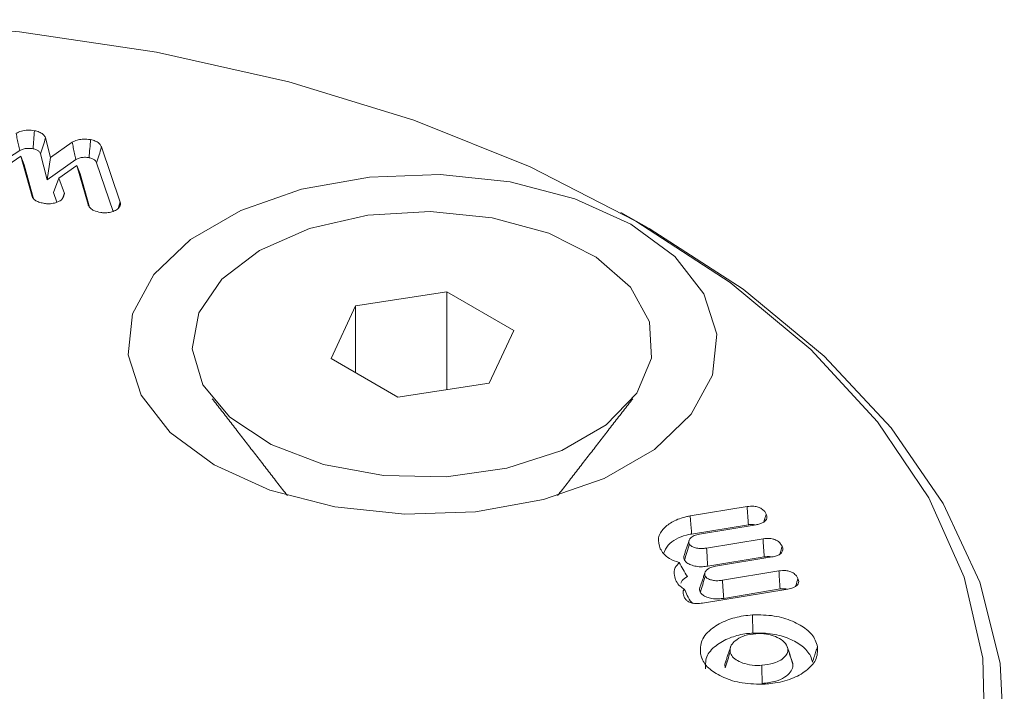
# Model space of a CAD drawing. Units: millimetres. Extents: x -7990 to -565, y 32 to 5282.
# Drawn here: x -4982 to -4968, y 2289 to 2298 of the extents above; entities that cross this region are included whole.
import ezdxf

# ---------------------------------------------------------------- set-up
doc = ezdxf.new("R2010")
doc.units = ezdxf.units.MM
doc.layers.get('0').update_dxf_attribs({"lineweight": 15})

msp = doc.modelspace()

# ---------------------------------------------------------------- linework, layer by layer
at = {"color": 7, "linetype": 'Continuous', "lineweight": 15}
for p, q in [((-4981.166, 2296.237), (-4981.102, 2295.974)), ((-4981.102, 2295.974), (-4980.811, 2296.18)), ((-4982.314, 2295.554), (-4981.512, 2296.068)), ((-4980.419, 2296.116), (-4980.169, 2295.379)), ((-4981.496, 2295.992), (-4982.099, 2295.582)), ((-4981.347, 2295.455), (-4981.496, 2295.992)), ((-4981.496, 2295.992), (-4981.453, 2295.878)), ((-4981.232, 2296.025), (-4981.147, 2295.677)), ((-4981.102, 2295.974), (-4981.147, 2295.677)), ((-4981.147, 2295.677), (-4980.761, 2295.95)), ((-4980.484, 2295.903), (-4980.265, 2295.255)), ((-4981.327, 2295.424), (-4981.453, 2295.878)), ((-4980.747, 2295.87), (-4980.988, 2295.701)), ((-4980.598, 2295.346), (-4980.747, 2295.87)), ((-4980.747, 2295.87), (-4980.705, 2295.757)), ((-4980.988, 2295.701), (-4981.06, 2295.507)), ((-4980.988, 2295.701), (-4980.915, 2295.494)), ((-4980.579, 2295.314), (-4980.705, 2295.757)), ((-4981.06, 2295.507), (-4981.015, 2295.378)), ((-4975.804, 2294.183), (-4977.024, 2293.994)), ((-4974.911, 2293.667), (-4975.804, 2294.183)), ((-4975.804, 2292.876), (-4975.804, 2294.183)), ((-4977.024, 2293.994), (-4977.351, 2293.29)), ((-4977.024, 2293.101), (-4977.024, 2293.994)), ((-4975.238, 2292.963), (-4974.911, 2293.667)), ((-4977.351, 2293.29), (-4976.458, 2292.775)), ((-4976.458, 2292.775), (-4975.238, 2292.963)), ((-4972.554, 2291.188), (-4971.794, 2291.313)), ((-4972.535, 2290.946), (-4971.777, 2291.071)), ((-4971.675, 2291.07), (-4972.429, 2290.946)), ((-4972.336, 2290.759), (-4971.581, 2290.883)), ((-4972.319, 2290.517), (-4971.565, 2290.641)), ((-4971.462, 2290.64), (-4972.216, 2290.516)), ((-4972.124, 2290.329), (-4971.369, 2290.453)), ((-4971.25, 2290.211), (-4972.39, 2290.023)), ((-4972.107, 2290.087), (-4971.352, 2290.212))]:
    msp.add_line(p, q, dxfattribs=at)
at = {"color": 7, "linetype": 'Continuous', "lineweight": 15, "flags": 128}
for points in [[(-4973.279, 2295.125), (-4974.693, 2295.851), (-4976.247, 2296.474), (-4977.918, 2296.987), (-4979.682, 2297.383), (-4981.514, 2297.655), (-4983.389, 2297.8), (-4985.282, 2297.816), (-4987.164, 2297.703), (-4989.009, 2297.463), (-4990.793, 2297.097), (-4992.489, 2296.613), (-4994.074, 2296.016), (-4995.525, 2295.316), (-4996.823, 2294.521), (-4997.949, 2293.642), (-4998.719, 2292.884)], [(-4973.346, 2295.086), (-4974.094, 2295.424), (-4974.959, 2295.649), (-4975.893, 2295.748), (-4976.84, 2295.715), (-4977.747, 2295.552), (-4978.559, 2295.268), (-4979.23, 2294.881), (-4979.721, 2294.412), (-4980.004, 2293.889), (-4980.061, 2293.342), (-4979.89, 2292.803), (-4979.5, 2292.303), (-4978.915, 2291.871), (-4978.168, 2291.534), (-4977.302, 2291.309), (-4976.368, 2291.21), (-4975.421, 2291.243), (-4974.515, 2291.406), (-4973.702, 2291.69), (-4973.031, 2292.077), (-4972.54, 2292.546), (-4972.258, 2293.069), (-4972.2, 2293.616), (-4972.371, 2294.155), (-4972.761, 2294.655), (-4973.346, 2295.086)], [(-4973.482, 2295.241), (-4973.102, 2295.028), (-4971.848, 2294.215), (-4970.766, 2293.323), (-4969.871, 2292.364), (-4969.174, 2291.352), (-4968.686, 2290.301), (-4968.413, 2289.223), (-4968.358, 2288.135), (-4968.522, 2287.05), (-4968.904, 2285.983), (-4969.497, 2284.95), (-4970.294, 2283.963), (-4971.284, 2283.036), (-4972.455, 2282.182), (-4973.788, 2281.412), (-4975.268, 2280.736), (-4976.873, 2280.165), (-4978.583, 2279.705), (-4980.373, 2279.362), (-4982.221, 2279.142)], [(-4978.306, 2294.735), (-4977.638, 2295.027), (-4976.859, 2295.204), (-4976.026, 2295.254), (-4975.2, 2295.172), (-4974.443, 2294.964), (-4973.812, 2294.646), (-4973.352, 2294.242), (-4973.099, 2293.781), (-4973.07, 2293.297), (-4973.268, 2292.827), (-4973.679, 2292.406), (-4974.271, 2292.064), (-4975.002, 2291.826), (-4975.816, 2291.712), (-4976.653, 2291.728), (-4977.452, 2291.875), (-4978.153, 2292.14), (-4978.703, 2292.505), (-4979.063, 2292.941), (-4979.206, 2293.418), (-4979.12, 2293.899), (-4978.812, 2294.349), (-4978.306, 2294.735)], [(-4969.211, 2286.082), (-4968.813, 2287.11), (-4968.617, 2288.196), (-4968.645, 2289.288), (-4968.896, 2290.371), (-4969.368, 2291.429), (-4970.053, 2292.447), (-4970.942, 2293.411), (-4972.022, 2294.308), (-4973.279, 2295.125)]]:
    msp.add_lwpolyline(points, dxfattribs=at)
at = {"color": 7, "linetype": 'Continuous', "lineweight": 15}
for points, knots in [([(-4981.56, 2296.299), (-4981.538, 2296.31), (-4981.493, 2296.332), (-4981.402, 2296.344), (-4981.344, 2296.338), (-4981.314, 2296.334)], [0, 0, 0, 0, 0.33458, 0.661063, 1, 1, 1, 1]), ([(-4981.56, 2296.299), (-4981.555, 2296.273), (-4981.544, 2296.221), (-4981.528, 2296.144), (-4981.517, 2296.093), (-4981.512, 2296.068)], [0, 0, 0, 0, 0.339918, 0.669922, 1, 1, 1, 1]), ([(-4981.314, 2296.334), (-4981.317, 2296.294), (-4981.324, 2296.214), (-4981.33, 2296.133), (-4981.334, 2296.093)], [0, 0, 0, 0, 0.49992, 1, 1, 1, 1]), ([(-4981.314, 2296.334), (-4981.292, 2296.329), (-4981.248, 2296.319), (-4981.199, 2296.288), (-4981.177, 2296.259), (-4981.168, 2296.242), (-4981.166, 2296.237)], [0, 0, 0, 0, 0.304044, 0.598344, 0.891621, 1, 1, 1, 1]), ([(-4981.166, 2296.237), (-4981.177, 2296.201), (-4981.199, 2296.131), (-4981.221, 2296.06), (-4981.232, 2296.025)], [0, 0, 0, 0, 0.500195, 1, 1, 1, 1]), ([(-4980.811, 2296.18), (-4980.79, 2296.19), (-4980.752, 2296.21), (-4980.673, 2296.223), (-4980.611, 2296.221), (-4980.574, 2296.215), (-4980.565, 2296.214)], [0, 0, 0, 0, 0.3077416, 0.5684278, 0.8998137, 1, 1, 1, 1]), ([(-4980.811, 2296.18), (-4980.806, 2296.156), (-4980.795, 2296.105), (-4980.778, 2296.029), (-4980.767, 2295.976), (-4980.761, 2295.95)], [0, 0, 0, 0, 0.312622, 0.656241, 1, 1, 1, 1]), ([(-4980.565, 2296.214), (-4980.568, 2296.174), (-4980.575, 2296.094), (-4980.582, 2296.013), (-4980.585, 2295.973)], [0, 0, 0, 0, 0.5000695, 1, 1, 1, 1]), ([(-4980.565, 2296.214), (-4980.543, 2296.209), (-4980.499, 2296.199), (-4980.452, 2296.168), (-4980.429, 2296.139), (-4980.421, 2296.121), (-4980.419, 2296.116)], [0, 0, 0, 0, 0.300086, 0.589843, 0.878959, 1, 1, 1, 1]), ([(-4981.512, 2296.068), (-4981.497, 2296.076), (-4981.468, 2296.091), (-4981.411, 2296.099), (-4981.366, 2296.097), (-4981.341, 2296.094), (-4981.334, 2296.093)], [0, 0, 0, 0, 0.3011311, 0.6059348, 0.883359, 1, 1, 1, 1]), ([(-4981.334, 2296.093), (-4981.318, 2296.089), (-4981.285, 2296.082), (-4981.249, 2296.057), (-4981.238, 2296.036), (-4981.232, 2296.025)], [0, 0, 0, 0, 0.310161, 0.623883, 1, 1, 1, 1]), ([(-4980.419, 2296.116), (-4980.43, 2296.08), (-4980.451, 2296.009), (-4980.473, 2295.939), (-4980.484, 2295.903)], [0, 0, 0, 0, 0.500089, 1, 1, 1, 1]), ([(-4980.761, 2295.95), (-4980.747, 2295.957), (-4980.72, 2295.97), (-4980.661, 2295.98), (-4980.615, 2295.978), (-4980.589, 2295.974), (-4980.585, 2295.973)], [0, 0, 0, 0, 0.285801, 0.576082, 0.939454, 1, 1, 1, 1]), ([(-4980.585, 2295.973), (-4980.569, 2295.969), (-4980.538, 2295.962), (-4980.501, 2295.937), (-4980.49, 2295.915), (-4980.484, 2295.903)], [0, 0, 0, 0, 0.301865, 0.607174, 1, 1, 1, 1]), ([(-4981.18, 2295.362), (-4981.201, 2295.366), (-4981.243, 2295.374), (-4981.295, 2295.396), (-4981.332, 2295.424), (-4981.342, 2295.445), (-4981.347, 2295.455)], [0, 0, 0, 0, 0.2682991, 0.5384243, 0.7821148, 1, 1, 1, 1]), ([(-4980.929, 2295.445), (-4980.938, 2295.432), (-4980.956, 2295.405), (-4981.013, 2295.376), (-4981.081, 2295.358), (-4981.139, 2295.356), (-4981.172, 2295.361), (-4981.18, 2295.362)], [0, 0, 0, 0, 0.224252, 0.471097, 0.688865, 0.920048, 1, 1, 1, 1]), ([(-4980.915, 2295.494), (-4980.916, 2295.49), (-4980.917, 2295.482), (-4980.92, 2295.469), (-4980.924, 2295.457), (-4980.928, 2295.449), (-4980.929, 2295.445)], [0, 0, 0, 0, 0.254952, 0.508287, 0.753793, 1, 1, 1, 1]), ([(-4980.169, 2295.379), (-4980.168, 2295.373), (-4980.165, 2295.361), (-4980.166, 2295.342), (-4980.171, 2295.33), (-4980.174, 2295.323)], [0, 0, 0, 0, 0.317175, 0.655282, 1, 1, 1, 1]), ([(-4980.428, 2295.241), (-4980.461, 2295.248), (-4980.515, 2295.26), (-4980.57, 2295.296), (-4980.592, 2295.325), (-4980.597, 2295.342), (-4980.598, 2295.346)], [0, 0, 0, 0, 0.391055, 0.653071, 0.914019, 1, 1, 1, 1]), ([(-4980.174, 2295.323), (-4980.183, 2295.31), (-4980.201, 2295.282), (-4980.26, 2295.254), (-4980.329, 2295.237), (-4980.387, 2295.236), (-4980.42, 2295.24), (-4980.428, 2295.241)], [0, 0, 0, 0, 0.225988, 0.475449, 0.688164, 0.92306, 1, 1, 1, 1]), ([(-4971.794, 2291.313), (-4971.763, 2291.316), (-4971.713, 2291.321), (-4971.645, 2291.307), (-4971.594, 2291.283), (-4971.559, 2291.25), (-4971.545, 2291.224), (-4971.539, 2291.213)], [0, 0, 0, 0, 0.264364, 0.432558, 0.60017, 0.826998, 1, 1, 1, 1]), ([(-4971.794, 2291.313), (-4971.791, 2291.272), (-4971.785, 2291.192), (-4971.78, 2291.111), (-4971.777, 2291.071)], [0, 0, 0, 0, 0.500102, 1, 1, 1, 1]), ([(-4972.954, 2290.749), (-4972.969, 2290.798), (-4972.999, 2290.892), (-4972.919, 2291.02), (-4972.788, 2291.12), (-4972.654, 2291.17), (-4972.57, 2291.185), (-4972.554, 2291.188)], [0, 0, 0, 0, 0.266842, 0.511983, 0.721611, 0.948595, 1, 1, 1, 1]), ([(-4972.554, 2291.188), (-4972.552, 2291.163), (-4972.548, 2291.115), (-4972.542, 2291.035), (-4972.538, 2290.979), (-4972.535, 2290.946)], [0, 0, 0, 0, 0.300063, 0.599988, 1, 1, 1, 1]), ([(-4971.539, 2291.213), (-4971.532, 2291.194), (-4971.522, 2291.165), (-4971.544, 2291.125), (-4971.578, 2291.099), (-4971.624, 2291.08), (-4971.658, 2291.073), (-4971.675, 2291.07)], [0, 0, 0, 0, 0.30834, 0.483352, 0.658787, 0.83484, 1, 1, 1, 1]), ([(-4971.777, 2291.071), (-4971.76, 2291.073), (-4971.732, 2291.076), (-4971.699, 2291.073), (-4971.687, 2291.069), (-4971.685, 2291.068)], [0, 0, 0, 0, 0.5517564, 0.9221789, 1, 1, 1, 1]), ([(-4972.911, 2290.684), (-4972.894, 2290.724), (-4972.864, 2290.796), (-4972.749, 2290.881), (-4972.634, 2290.928), (-4972.559, 2290.942), (-4972.535, 2290.946)], [0, 0, 0, 0, 0.335671, 0.619511, 0.88032, 1, 1, 1, 1]), ([(-4972.429, 2290.946), (-4972.454, 2290.94), (-4972.505, 2290.929), (-4972.552, 2290.893), (-4972.577, 2290.854), (-4972.571, 2290.827), (-4972.566, 2290.814), (-4972.566, 2290.812)], [0, 0, 0, 0, 0.27316, 0.537917, 0.760855, 0.974723, 1, 1, 1, 1]), ([(-4972.566, 2290.812), (-4972.577, 2290.775), (-4972.599, 2290.703), (-4972.62, 2290.631), (-4972.63, 2290.597)], [0, 0, 0, 0, 0.526806, 1, 1, 1, 1]), ([(-4972.566, 2290.812), (-4972.559, 2290.803), (-4972.544, 2290.784), (-4972.496, 2290.765), (-4972.441, 2290.752), (-4972.385, 2290.752), (-4972.351, 2290.757), (-4972.336, 2290.759)], [0, 0, 0, 0, 0.1823016, 0.3947469, 0.6163402, 0.8349939, 1, 1, 1, 1]), ([(-4971.581, 2290.883), (-4971.551, 2290.886), (-4971.5, 2290.891), (-4971.433, 2290.877), (-4971.382, 2290.853), (-4971.347, 2290.82), (-4971.333, 2290.794), (-4971.327, 2290.783)], [0, 0, 0, 0, 0.264309, 0.432273, 0.59985, 0.82684, 1, 1, 1, 1]), ([(-4971.581, 2290.883), (-4971.579, 2290.843), (-4971.573, 2290.762), (-4971.567, 2290.682), (-4971.565, 2290.641)], [0, 0, 0, 0, 0.500037, 1, 1, 1, 1]), ([(-4971.327, 2290.783), (-4971.321, 2290.768), (-4971.311, 2290.741), (-4971.325, 2290.703), (-4971.355, 2290.675), (-4971.402, 2290.653), (-4971.441, 2290.645), (-4971.462, 2290.64)], [0, 0, 0, 0, 0.259355, 0.436466, 0.614973, 0.790435, 1, 1, 1, 1]), ([(-4971.327, 2290.783), (-4971.335, 2290.748), (-4971.343, 2290.713), (-4971.359, 2290.676), (-4971.359, 2290.675)], [0, 0, 0, 0, 0.994591, 1, 1, 1, 1]), ([(-4972.702, 2290.565), (-4972.747, 2290.581), (-4972.833, 2290.612), (-4972.914, 2290.68), (-4972.941, 2290.728), (-4972.954, 2290.749)], [0, 0, 0, 0, 0.377781, 0.715963, 1, 1, 1, 1]), ([(-4972.636, 2290.661), (-4972.638, 2290.644), (-4972.641, 2290.623), (-4972.632, 2290.602), (-4972.63, 2290.597)], [0, 0, 0, 0, 0.778943, 1, 1, 1, 1]), ([(-4972.336, 2290.759), (-4972.333, 2290.716), (-4972.328, 2290.636), (-4972.322, 2290.555), (-4972.319, 2290.517)], [0, 0, 0, 0, 0.526864, 1, 1, 1, 1]), ([(-4971.565, 2290.641), (-4971.548, 2290.643), (-4971.519, 2290.646), (-4971.487, 2290.644), (-4971.475, 2290.639), (-4971.473, 2290.639)], [0, 0, 0, 0, 0.553361, 0.926564, 1, 1, 1, 1]), ([(-4972.741, 2290.318), (-4972.751, 2290.342), (-4972.775, 2290.401), (-4972.769, 2290.489), (-4972.721, 2290.543), (-4972.702, 2290.565)], [0, 0, 0, 0, 0.293843, 0.710319, 1, 1, 1, 1]), ([(-4972.702, 2290.565), (-4972.685, 2290.534), (-4972.651, 2290.47), (-4972.611, 2290.41), (-4972.591, 2290.38)], [0, 0, 0, 0, 0.499585, 1, 1, 1, 1]), ([(-4972.63, 2290.597), (-4972.621, 2290.585), (-4972.603, 2290.559), (-4972.545, 2290.532), (-4972.474, 2290.512), (-4972.394, 2290.507), (-4972.342, 2290.514), (-4972.319, 2290.517)], [0, 0, 0, 0, 0.182783, 0.375986, 0.580881, 0.811101, 1, 1, 1, 1]), ([(-4972.216, 2290.516), (-4972.238, 2290.512), (-4972.28, 2290.503), (-4972.326, 2290.475), (-4972.354, 2290.443), (-4972.364, 2290.411), (-4972.357, 2290.392), (-4972.354, 2290.382)], [0, 0, 0, 0, 0.227913, 0.443721, 0.659434, 0.83874, 1, 1, 1, 1]), ([(-4972.681, 2290.288), (-4972.675, 2290.3), (-4972.66, 2290.335), (-4972.618, 2290.362), (-4972.591, 2290.38)], [0, 0, 0, 0, 0.356677, 1, 1, 1, 1]), ([(-4972.354, 2290.382), (-4972.365, 2290.345), (-4972.386, 2290.273), (-4972.408, 2290.201), (-4972.418, 2290.168)], [0, 0, 0, 0, 0.526821, 1, 1, 1, 1]), ([(-4972.354, 2290.382), (-4972.347, 2290.374), (-4972.332, 2290.354), (-4972.285, 2290.335), (-4972.229, 2290.322), (-4972.173, 2290.322), (-4972.139, 2290.327), (-4972.124, 2290.329)], [0, 0, 0, 0, 0.18085, 0.392496, 0.613986, 0.833371, 1, 1, 1, 1]), ([(-4971.369, 2290.453), (-4971.338, 2290.456), (-4971.288, 2290.462), (-4971.222, 2290.447), (-4971.171, 2290.424), (-4971.135, 2290.391), (-4971.121, 2290.365), (-4971.115, 2290.354)], [0, 0, 0, 0, 0.270762, 0.431032, 0.591087, 0.820695, 1, 1, 1, 1]), ([(-4971.369, 2290.453), (-4971.367, 2290.417), (-4971.361, 2290.337), (-4971.356, 2290.256), (-4971.352, 2290.212)], [0, 0, 0, 0, 0.4481809, 1, 1, 1, 1]), ([(-4972.633, 2290.211), (-4972.653, 2290.223), (-4972.704, 2290.253), (-4972.727, 2290.294), (-4972.741, 2290.318)], [0, 0, 0, 0, 0.400434, 1, 1, 1, 1]), ([(-4972.124, 2290.329), (-4972.121, 2290.287), (-4972.115, 2290.206), (-4972.11, 2290.125), (-4972.107, 2290.087)], [0, 0, 0, 0, 0.526864, 1, 1, 1, 1]), ([(-4971.115, 2290.354), (-4971.108, 2290.335), (-4971.098, 2290.305), (-4971.119, 2290.265), (-4971.155, 2290.238), (-4971.202, 2290.22), (-4971.237, 2290.213), (-4971.25, 2290.211)], [0, 0, 0, 0, 0.30822, 0.483091, 0.658695, 0.869015, 1, 1, 1, 1]), ([(-4971.115, 2290.354), (-4971.124, 2290.322), (-4971.135, 2290.286), (-4971.145, 2290.251), (-4971.146, 2290.247)], [0, 0, 0, 0, 0.9012124, 1, 1, 1, 1]), ([(-4972.634, 2290.102), (-4972.643, 2290.124), (-4972.656, 2290.157), (-4972.645, 2290.195), (-4972.635, 2290.208), (-4972.633, 2290.211)], [0, 0, 0, 0, 0.603712, 0.919924, 1, 1, 1, 1]), ([(-4972.633, 2290.211), (-4972.62, 2290.183), (-4972.592, 2290.123), (-4972.558, 2290.053), (-4972.52, 2290.022), (-4972.513, 2290.016)], [0, 0, 0, 0, 0.4119854, 0.8919211, 1, 1, 1, 1]), ([(-4972.422, 2290.231), (-4972.423, 2290.229), (-4972.434, 2290.211), (-4972.426, 2290.189), (-4972.419, 2290.17), (-4972.418, 2290.168)], [0, 0, 0, 0, 0.0907321, 0.8784205, 1, 1, 1, 1]), ([(-4972.418, 2290.168), (-4972.409, 2290.155), (-4972.391, 2290.13), (-4972.333, 2290.102), (-4972.262, 2290.082), (-4972.182, 2290.078), (-4972.13, 2290.084), (-4972.107, 2290.087)], [0, 0, 0, 0, 0.182966, 0.375965, 0.580854, 0.81122, 1, 1, 1, 1]), ([(-4971.352, 2290.212), (-4971.333, 2290.214), (-4971.301, 2290.218), (-4971.272, 2290.212), (-4971.261, 2290.209)], [0, 0, 0, 0, 0.624521, 1, 1, 1, 1]), ([(-4972.39, 2290.023), (-4972.416, 2290.02), (-4972.462, 2290.014), (-4972.528, 2290.023), (-4972.577, 2290.04), (-4972.613, 2290.068), (-4972.627, 2290.09), (-4972.634, 2290.102)], [0, 0, 0, 0, 0.255055, 0.438143, 0.622265, 0.793232, 1, 1, 1, 1]), ([(-4972.416, 2289.345), (-4972.418, 2289.407), (-4972.422, 2289.529), (-4972.276, 2289.687), (-4972.077, 2289.798), (-4971.883, 2289.851), (-4971.763, 2289.862), (-4971.723, 2289.866)], [0, 0, 0, 0, 0.249747, 0.499554, 0.711471, 0.902983, 1, 1, 1, 1]), ([(-4971.723, 2289.866), (-4971.624, 2289.866), (-4971.433, 2289.865), (-4971.182, 2289.787), (-4970.986, 2289.677), (-4970.884, 2289.553), (-4970.862, 2289.471), (-4970.854, 2289.441)], [0, 0, 0, 0, 0.232432, 0.447154, 0.658136, 0.877025, 1, 1, 1, 1]), ([(-4971.723, 2289.866), (-4971.722, 2289.841), (-4971.721, 2289.793), (-4971.719, 2289.712), (-4971.717, 2289.655), (-4971.716, 2289.623)], [0, 0, 0, 0, 0.300064, 0.600119, 1, 1, 1, 1]), ([(-4972.35, 2289.145), (-4972.351, 2289.207), (-4972.352, 2289.324), (-4972.205, 2289.471), (-4972.018, 2289.57), (-4971.844, 2289.613), (-4971.744, 2289.621), (-4971.716, 2289.623)], [0, 0, 0, 0, 0.273313, 0.520667, 0.736913, 0.92599, 1, 1, 1, 1]), ([(-4971.677, 2289.615), (-4971.727, 2289.609), (-4971.823, 2289.597), (-4971.93, 2289.542), (-4972, 2289.48), (-4972.025, 2289.419), (-4972.021, 2289.383), (-4972.02, 2289.37)], [0, 0, 0, 0, 0.25271, 0.47631, 0.692142, 0.886696, 1, 1, 1, 1]), ([(-4971.716, 2289.623), (-4971.627, 2289.623), (-4971.455, 2289.623), (-4971.227, 2289.553), (-4971.046, 2289.453), (-4970.949, 2289.338), (-4970.928, 2289.261), (-4970.921, 2289.233)], [0, 0, 0, 0, 0.2273281, 0.4404997, 0.6507198, 0.8710669, 1, 1, 1, 1]), ([(-4971.251, 2289.417), (-4971.262, 2289.447), (-4971.283, 2289.504), (-4971.384, 2289.567), (-4971.501, 2289.608), (-4971.605, 2289.618), (-4971.663, 2289.616), (-4971.677, 2289.615)], [0, 0, 0, 0, 0.260093, 0.493988, 0.711585, 0.930775, 1, 1, 1, 1]), ([(-4971.553, 2288.942), (-4971.657, 2288.942), (-4971.855, 2288.942), (-4972.111, 2289.023), (-4972.305, 2289.137), (-4972.394, 2289.253), (-4972.412, 2289.326), (-4972.416, 2289.345)], [0, 0, 0, 0, 0.250132, 0.476949, 0.690708, 0.916915, 1, 1, 1, 1]), ([(-4972.416, 2289.345), (-4972.409, 2289.326), (-4972.402, 2289.304), (-4972.396, 2289.282), (-4972.395, 2289.281)], [0, 0, 0, 0, 0.93458, 1, 1, 1, 1]), ([(-4972.02, 2289.37), (-4972.031, 2289.335), (-4972.053, 2289.266), (-4972.075, 2289.196), (-4972.087, 2289.161)], [0, 0, 0, 0, 0.500046, 1, 1, 1, 1]), ([(-4972.02, 2289.37), (-4972.012, 2289.348), (-4971.997, 2289.306), (-4971.922, 2289.253), (-4971.824, 2289.209), (-4971.708, 2289.189), (-4971.63, 2289.192), (-4971.599, 2289.193)], [0, 0, 0, 0, 0.195004, 0.390287, 0.597344, 0.837517, 1, 1, 1, 1]), ([(-4971.599, 2289.193), (-4971.544, 2289.199), (-4971.449, 2289.21), (-4971.341, 2289.261), (-4971.277, 2289.316), (-4971.247, 2289.371), (-4971.25, 2289.403), (-4971.251, 2289.417)], [0, 0, 0, 0, 0.285549, 0.497367, 0.708238, 0.881005, 1, 1, 1, 1]), ([(-4970.854, 2289.441), (-4970.854, 2289.381), (-4970.853, 2289.265), (-4970.996, 2289.117), (-4971.192, 2289.006), (-4971.394, 2288.955), (-4971.519, 2288.945), (-4971.553, 2288.942)], [0, 0, 0, 0, 0.251702, 0.479266, 0.692797, 0.915643, 1, 1, 1, 1]), ([(-4971.251, 2289.417), (-4971.24, 2289.383), (-4971.217, 2289.317), (-4971.195, 2289.25), (-4971.184, 2289.217)], [0, 0, 0, 0, 0.500069, 1, 1, 1, 1]), ([(-4970.854, 2289.441), (-4970.861, 2289.42), (-4970.874, 2289.379), (-4970.897, 2289.309), (-4970.912, 2289.261), (-4970.921, 2289.233)], [0, 0, 0, 0, 0.299991, 0.600075, 1, 1, 1, 1]), ([(-4972.074, 2289.246), (-4972.079, 2289.238), (-4972.095, 2289.211), (-4972.09, 2289.182), (-4972.087, 2289.161)], [0, 0, 0, 0, 0.28783, 1, 1, 1, 1]), ([(-4971.599, 2289.193), (-4971.598, 2289.152), (-4971.595, 2289.072), (-4971.593, 2288.991), (-4971.592, 2288.95)], [0, 0, 0, 0, 0.5000051, 1, 1, 1, 1]), ([(-4971.592, 2288.95), (-4971.529, 2288.957), (-4971.418, 2288.97), (-4971.291, 2289.03), (-4971.214, 2289.096), (-4971.18, 2289.162), (-4971.183, 2289.201), (-4971.184, 2289.217)], [0, 0, 0, 0, 0.278662, 0.490527, 0.701532, 0.881385, 1, 1, 1, 1])]:
    msp.add_open_spline(points, degree=3, knots=knots, dxfattribs=at)
for points in [[(-4980.915, 2295.494), (-4980.933, 2295.441)], [(-4980.169, 2295.379), (-4980.194, 2295.299)], [(-4978.939, 2292.754), (-4977.936, 2291.459)], [(-4974.325, 2291.459), (-4973.322, 2292.754)], [(-4971.539, 2291.213), (-4971.571, 2291.107)], [(-4972.57, 2290.858), (-4972.636, 2290.661)], [(-4972.358, 2290.428), (-4972.424, 2290.231)], [(-4972.014, 2289.442), (-4972.079, 2289.247)], [(-4971.192, 2289.245), (-4971.258, 2289.442)], [(-4971.184, 2289.217), (-4971.197, 2289.244)]]:
    msp.add_open_spline(points, degree=1, dxfattribs=at)

doc.saveas('drawing.dxf')
